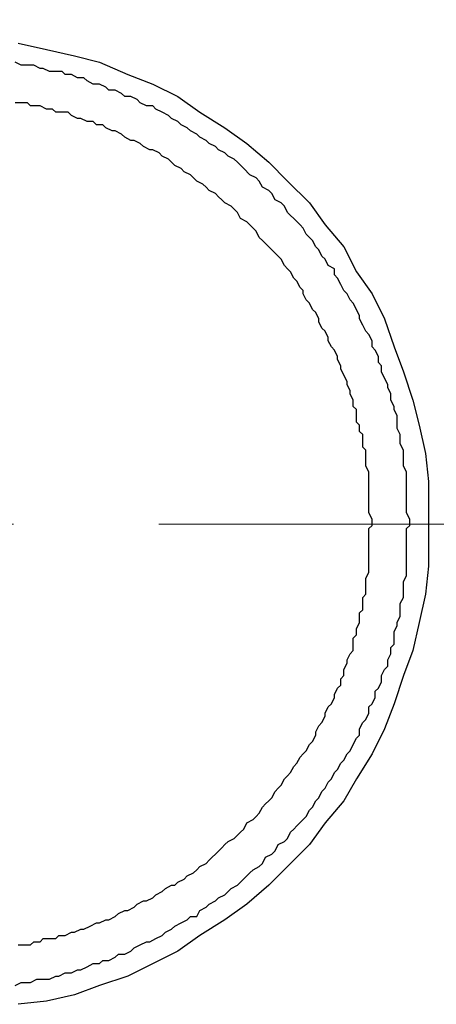
# Model space of a CAD drawing. Units: millimetres. Extents: x 261 to 6201, y 235 to 4435.
# Drawn here: x 1362 to 1453, y 3581 to 3797 of the extents above; entities that cross this region are included whole.
import ezdxf

# ---------------------------------------------------------------- set-up
doc = ezdxf.new("R2010")
doc.units = ezdxf.units.MM
doc.header["$LTSCALE"] = 5
doc.linetypes.add('CENTER', pattern=[50.8, 31.75, -6.35, 6.35, -6.35])
doc.layers.add('_0-2_', color=7, linetype='Continuous')
doc.layers.add('中心線', color=1, linetype='CENTER', lineweight=15)
doc.layers.add('寸法線', color=3, linetype='Continuous', lineweight=15)
doc.styles.add('japanese', font='romans.shx', dxfattribs={"bigfont": 'bigfont.shx'})
doc.dimstyles.new('KIHON', dxfattribs={"dimscale": 10, "dimtxt": 4, "dimasz": 4, "dimexe": 0, "dimexo": 2, "dimgap": 1, "dimtad": 1, "dimdec": 0, "dimdsep": 46, "dimtxsty": 'japanese', "dimblk": 'OPEN30', "dimcen": 2.5, "dimadec": 0, "dimazin": 0, "dimtfac": 1, "dimtdec": 0, "dimtmove": 0, "dimatfit": 0, "dimfxl": 1, "dimarcsym": 0})

# ---------------------------------------------------------------- blocks, each defined once
blk = doc.blocks.new('_Open30')
at = {"color": 0, "linetype": 'ByBlock', "lineweight": -2}
for p, q in [((-1, 0.2679), (0, 0)), ((0, 0), (-1, -0.2679)), ((0, 0), (-1, 0))]:
    blk.add_line(p, q, dxfattribs=at)
blk = doc.blocks.new('*D25')
at = {"layer": 'Defpoints', "color": 0, "linetype": 'Continuous'}
for p in [(1727.41, 3997.54), (962.41, 3686.36), (1727.41, 3686.36)]:
    blk.add_point(p, dxfattribs=at)
at = {"layer": '寸法線', "color": 0, "linetype": 'Continuous', "lineweight": -2}
for p, q in [((962.41, 3706.36), (962.41, 3997.54)), ((1002.41, 3997.54), (1687.41, 3997.54)), ((1727.41, 3706.36), (1727.41, 3997.54))]:
    blk.add_line(p, q, dxfattribs=at)
at = {"layer": '寸法線', "color": 0, "linetype": 'Continuous', "lineweight": -2, "xscale": 40, "yscale": 40, "zscale": 40, "rotation": 180}
blk.add_blockref('_Open30', (962.41, 3997.54), dxfattribs=at)
at = {"layer": '寸法線', "color": 0, "linetype": 'Continuous', "lineweight": -2, "xscale": 40, "yscale": 40, "zscale": 40}
blk.add_blockref('_Open30', (1727.41, 3997.54), dxfattribs=at)
at = {"layer": '寸法線', "color": 0, "linetype": 'Continuous', "insert": (1344.91, 4027.54), "char_height": 40, "attachment_point": 5, "style": 'japanese'}
blk.add_mtext('765', dxfattribs=at)

msp = doc.modelspace()

# ---------------------------------------------------------------- linework, layer by layer
at = {"layer": '_0-2_', "color": 5, "linetype": 'Continuous'}
for p, q in [((1361.6726634, 3791.5072567), (1367.8377769, 3790.1296861)), ((1367.8377769, 3790.1296861), (1373.9931893, 3788.7615227)), ((1373.9931893, 3788.7615227), (1379.464814, 3787.3939473)), ((1362.3565981, 3786.7095716), (1360.9885817, 3787.3939473)), ((1365.0923369, 3786.7095716), (1362.3565981, 3786.7095716)), ((1366.4602063, 3786.0257839), (1365.0923369, 3786.7095716)), ((1379.464814, 3787.3939473), (1385.6299275, 3784.6676156)), ((1367.1538422, 3786.0257839), (1366.4602063, 3786.0257839)), ((1368.5217116, 3785.3419961), (1367.1538422, 3786.0257839)), ((1371.2574505, 3785.3419961), (1368.5217116, 3785.3419961)), ((1371.9413852, 3784.6676156), (1371.2574505, 3785.3419961)), ((1373.3092546, 3784.6676156), (1371.9413852, 3784.6676156)), ((1374.677124, 3783.9738328), (1373.3092546, 3784.6676156)), ((1376.0449934, 3783.9738328), (1374.677124, 3783.9738328)), ((1376.7289281, 3783.290045), (1376.0449934, 3783.9738328)), ((1385.6299275, 3784.6676156), (1391.1014052, 3782.6062573)), ((1378.0872433, 3782.6062573), (1376.7289281, 3783.290045)), ((1379.464814, 3782.6062573), (1378.0872433, 3782.6062573)), ((1380.8326834, 3781.9224696), (1379.464814, 3782.6062573)), ((1381.5166181, 3781.2380939), (1380.8326834, 3781.9224696)), ((1391.1014052, 3782.6062573), (1396.5728829, 3779.8705185)), ((1382.8844875, 3781.2380939), (1381.5166181, 3781.2380939)), ((1384.2523569, 3780.5543062), (1382.8844875, 3781.2380939)), ((1384.9459928, 3779.8705185), (1384.2523569, 3780.5543062)), ((1386.3138622, 3779.8705185), (1384.9459928, 3779.8705185)), ((1387.6817317, 3779.1861428), (1386.3138622, 3779.8705185)), ((1396.5728829, 3779.8705185), (1401.3605728, 3776.4409967)), ((1363.7244675, 3778.5023551), (1360.9885817, 3778.5023551)), ((1364.4084022, 3777.8185674), (1363.7244675, 3778.5023551)), ((1366.4602063, 3777.8185674), (1364.4084022, 3777.8185674)), ((1367.8377769, 3777.1347796), (1366.4602063, 3777.8185674)), ((1388.3656664, 3778.5023551), (1387.6817317, 3779.1861428)), ((1389.7238346, 3777.8185674), (1388.3656664, 3778.5023551)), ((1391.1014052, 3777.8185674), (1389.7238346, 3777.8185674)), ((1391.7853399, 3777.1347796), (1391.1014052, 3777.8185674)), ((1369.1959452, 3777.1347796), (1367.8377769, 3777.1347796)), ((1369.8798799, 3776.4409967), (1369.1959452, 3777.1347796)), ((1372.6253199, 3776.4409967), (1369.8798799, 3776.4409967)), ((1373.3092546, 3775.757209), (1372.6253199, 3776.4409967)), ((1374.677124, 3775.0734213), (1373.3092546, 3775.757209)), ((1393.1532093, 3776.4409967), (1391.7853399, 3777.1347796)), ((1394.5210787, 3775.757209), (1393.1532093, 3776.4409967)), ((1395.2050135, 3775.0734213), (1394.5210787, 3775.757209)), ((1401.3605728, 3776.4409967), (1406.8417517, 3773.0308774)), ((1375.3610587, 3775.0734213), (1374.677124, 3775.0734213)), ((1376.7289281, 3774.3990408), (1375.3610587, 3775.0734213)), ((1378.0872433, 3774.3990408), (1376.7289281, 3774.3990408)), ((1378.7807323, 3773.7146651), (1378.0872433, 3774.3990408)), ((1380.1487487, 3773.7146651), (1378.7807323, 3773.7146651)), ((1380.8326834, 3773.0308774), (1380.1487487, 3773.7146651)), ((1396.5728829, 3774.3990408), (1395.2050135, 3775.0734213)), ((1397.2568176, 3773.7146651), (1396.5728829, 3774.3990408)), ((1398.6343882, 3773.0308774), (1397.2568176, 3773.7146651)), ((1382.2005528, 3772.3470897), (1380.8326834, 3773.0308774)), ((1382.8844875, 3772.3470897), (1382.2005528, 3772.3470897)), ((1384.2523569, 3771.6533068), (1382.8844875, 3772.3470897)), ((1384.9459928, 3770.9789263), (1384.2523569, 3771.6533068)), ((1386.3138622, 3770.2857314), (1384.9459928, 3770.9789263)), ((1399.3087687, 3772.3470897), (1398.6343882, 3773.0308774)), ((1400.6766381, 3771.6533068), (1399.3087687, 3772.3470897)), ((1401.3605728, 3770.9789263), (1400.6766381, 3771.6533068)), ((1402.7284422, 3770.2857314), (1401.3605728, 3770.9789263)), ((1406.8417517, 3773.0308774), (1411.6292946, 3769.6013557)), ((1386.997797, 3770.2857314), (1386.3138622, 3770.2857314)), ((1388.3656664, 3769.6013557), (1386.997797, 3770.2857314)), ((1389.0398999, 3768.917568), (1388.3656664, 3769.6013557)), ((1390.4077693, 3768.2337802), (1389.0398999, 3768.917568)), ((1403.4123769, 3769.6013557), (1402.7284422, 3770.2857314)), ((1404.7899476, 3768.917568), (1403.4123769, 3769.6013557)), ((1405.4738823, 3768.2337802), (1404.7899476, 3768.917568)), ((1411.6292946, 3769.6013557), (1416.4169846, 3765.4980414)), ((1391.1014052, 3768.2337802), (1390.4077693, 3768.2337802)), ((1392.4692746, 3767.5499925), (1391.1014052, 3768.2337802)), ((1393.1532093, 3766.8656169), (1392.4692746, 3767.5499925)), ((1394.5210787, 3766.1818291), (1393.1532093, 3766.8656169)), ((1406.8417517, 3767.5499925), (1405.4738823, 3768.2337802)), ((1407.5256864, 3766.8656169), (1406.8417517, 3767.5499925)), ((1408.8838546, 3766.1818291), (1407.5256864, 3766.8656169)), ((1395.2050135, 3765.4980414), (1394.5210787, 3766.1818291)), ((1395.8889482, 3764.8142537), (1395.2050135, 3765.4980414)), ((1397.2568176, 3764.129878), (1395.8889482, 3764.8142537)), ((1409.5774905, 3765.4980414), (1408.8838546, 3766.1818291)), ((1410.9453599, 3764.129878), (1409.5774905, 3765.4980414)), ((1416.4169846, 3765.4980414), (1420.5205928, 3761.3941392)), ((1397.9504535, 3763.4460903), (1397.2568176, 3764.129878)), ((1399.3087687, 3762.7623026), (1397.9504535, 3763.4460903)), ((1399.9927034, 3762.0779269), (1399.3087687, 3762.7623026)), ((1412.3132293, 3762.7623026), (1410.9453599, 3764.129878)), ((1413.6810988, 3762.0779269), (1412.3132293, 3762.7623026)), ((1400.6766381, 3761.3941392), (1399.9927034, 3762.0779269)), ((1402.0445075, 3760.7103515), (1400.6766381, 3761.3941392)), ((1402.7284422, 3760.0265638), (1402.0445075, 3760.7103515)), ((1414.3650335, 3761.3941392), (1413.6810988, 3762.0779269)), ((1415.0489682, 3760.0265638), (1414.3650335, 3761.3941392)), ((1420.5205928, 3761.3941392), (1425.317837, 3756.6064492)), ((1403.4123769, 3759.3421881), (1402.7284422, 3760.0265638)), ((1404.7899476, 3758.6584004), (1403.4123769, 3759.3421881)), ((1405.4738823, 3757.9652054), (1404.7899476, 3758.6584004)), ((1416.4169846, 3759.3421881), (1415.0489682, 3760.0265638)), ((1417.1009193, 3758.6584004), (1416.4169846, 3759.3421881)), ((1417.7944082, 3757.2908249), (1417.1009193, 3758.6584004)), ((1406.157817, 3757.2908249), (1405.4738823, 3757.9652054)), ((1406.8417517, 3756.6064492), (1406.157817, 3757.2908249)), ((1408.1999199, 3755.9226615), (1406.8417517, 3756.6064492)), ((1408.8838546, 3755.2388738), (1408.1999199, 3755.9226615)), ((1419.1527234, 3756.6064492), (1417.7944082, 3757.2908249)), ((1419.8366581, 3755.9226615), (1419.1527234, 3756.6064492)), ((1420.5205928, 3754.5550861), (1419.8366581, 3755.9226615)), ((1425.317837, 3756.6064492), (1428.7375105, 3751.8093521)), ((1409.5774905, 3754.5550861), (1408.8838546, 3755.2388738)), ((1410.2614252, 3753.1869227), (1409.5774905, 3754.5550861)), ((1421.2045275, 3753.8707104), (1420.5205928, 3754.5550861)), ((1421.8981635, 3753.1869227), (1421.2045275, 3753.8707104)), ((1411.6292946, 3752.503135), (1410.2614252, 3753.1869227)), ((1412.3132293, 3751.8093521), (1411.6292946, 3752.503135)), ((1412.9971641, 3751.1255644), (1412.3132293, 3751.8093521)), ((1423.2563317, 3751.8093521), (1421.8981635, 3753.1869227)), ((1423.9499676, 3751.1255644), (1423.2563317, 3751.8093521)), ((1428.7375105, 3751.8093521), (1432.8411188, 3747.0316573)), ((1413.6810988, 3750.4417766), (1412.9971641, 3751.1255644)), ((1414.3650335, 3749.0736132), (1413.6810988, 3750.4417766)), ((1424.6339023, 3749.757401), (1423.9499676, 3751.1255644)), ((1425.317837, 3749.0736132), (1424.6339023, 3749.757401)), ((1415.0489682, 3748.3992327), (1414.3650335, 3749.0736132)), ((1415.7329029, 3747.715445), (1415.0489682, 3748.3992327)), ((1417.1009193, 3746.3378744), (1415.7329029, 3747.715445)), ((1426.0017717, 3748.3992327), (1425.317837, 3749.0736132)), ((1426.6857064, 3747.0316573), (1426.0017717, 3748.3992327)), ((1417.7944082, 3745.6540867), (1417.1009193, 3746.3378744)), ((1418.4783429, 3744.970299), (1417.7944082, 3745.6540867)), ((1427.3696411, 3746.3378744), (1426.6857064, 3747.0316573)), ((1428.0535758, 3744.970299), (1427.3696411, 3746.3378744)), ((1432.8411188, 3747.0316573), (1435.5770046, 3741.5501845)), ((1419.1527234, 3744.2859233), (1418.4783429, 3744.970299)), ((1419.8366581, 3742.9183479), (1419.1527234, 3744.2859233)), ((1428.7375105, 3744.2859233), (1428.0535758, 3744.970299)), ((1429.4214452, 3742.9183479), (1428.7375105, 3744.2859233)), ((1420.5205928, 3742.2339722), (1419.8366581, 3742.9183479)), ((1421.2045275, 3741.5501845), (1420.5205928, 3742.2339722)), ((1421.8981635, 3740.1920162), (1421.2045275, 3741.5501845)), ((1430.7893147, 3742.2339722), (1429.4214452, 3742.9183479)), ((1430.7893147, 3740.8663967), (1430.7893147, 3742.2339722)), ((1431.4732494, 3740.1920162), (1430.7893147, 3740.8663967)), ((1435.5770046, 3741.5501845), (1438.9966781, 3736.7624945)), ((1422.5820982, 3739.4982334), (1421.8981635, 3740.1920162)), ((1423.2563317, 3738.1306579), (1422.5820982, 3739.4982334)), ((1432.1571841, 3738.8144456), (1431.4732494, 3740.1920162)), ((1432.8411188, 3737.4468702), (1432.1571841, 3738.8144456)), ((1423.9499676, 3737.4468702), (1423.2563317, 3738.1306579)), ((1423.9499676, 3736.7624945), (1423.9499676, 3737.4468702)), ((1424.6339023, 3735.3949191), (1423.9499676, 3736.7624945)), ((1433.5250535, 3736.7624945), (1432.8411188, 3737.4468702)), ((1434.2091352, 3735.3949191), (1433.5250535, 3736.7624945)), ((1438.9966781, 3736.7624945), (1441.7421182, 3731.2816096)), ((1425.317837, 3734.7111314), (1424.6339023, 3735.3949191)), ((1426.0017717, 3733.342968), (1425.317837, 3734.7111314)), ((1434.8930699, 3734.7111314), (1434.2091352, 3735.3949191)), ((1435.5770046, 3733.342968), (1434.8930699, 3734.7111314)), ((1426.6857064, 3732.6491851), (1426.0017717, 3733.342968)), ((1427.3696411, 3731.2816096), (1426.6857064, 3732.6491851)), ((1436.2704935, 3731.9653973), (1435.5770046, 3733.342968)), ((1427.3696411, 3730.5978219), (1427.3696411, 3731.2816096)), ((1428.0535758, 3729.2390657), (1427.3696411, 3730.5978219)), ((1436.2704935, 3731.2816096), (1436.2704935, 3731.9653973)), ((1436.9544282, 3729.9234414), (1436.2704935, 3731.2816096)), ((1441.7421182, 3731.2816096), (1443.7939223, 3725.1257563)), ((1428.7375105, 3728.555278), (1428.0535758, 3729.2390657)), ((1429.4214452, 3727.1777074), (1428.7375105, 3728.555278)), ((1437.6383629, 3728.555278), (1436.9544282, 3729.9234414)), ((1438.3127434, 3727.8714903), (1437.6383629, 3728.555278)), ((1429.4214452, 3726.4939197), (1429.4214452, 3727.1777074)), ((1430.10538, 3725.1257563), (1429.4214452, 3726.4939197)), ((1438.9966781, 3726.4939197), (1438.3127434, 3727.8714903)), ((1438.9966781, 3725.1257563), (1438.9966781, 3726.4939197)), ((1430.7893147, 3724.4419686), (1430.10538, 3725.1257563)), ((1431.4732494, 3723.0743931), (1430.7893147, 3724.4419686)), ((1439.6806129, 3724.4419686), (1438.9966781, 3725.1257563)), ((1440.3645476, 3723.0743931), (1439.6806129, 3724.4419686)), ((1443.7939223, 3725.1257563), (1445.8457264, 3719.6542786)), ((1431.4732494, 3722.4000126), (1431.4732494, 3723.0743931)), ((1432.1571841, 3721.022442), (1431.4732494, 3722.4000126)), ((1440.3645476, 3721.7162249), (1440.3645476, 3723.0743931)), ((1441.0581835, 3721.022442), (1440.3645476, 3721.7162249)), ((1432.1571841, 3720.3386543), (1432.1571841, 3721.022442)), ((1432.8411188, 3718.9704909), (1432.1571841, 3720.3386543)), ((1441.0581835, 3719.6542786), (1441.0581835, 3721.022442)), ((1441.7421182, 3718.2867032), (1441.0581835, 3719.6542786)), ((1445.8457264, 3719.6542786), (1447.8975306, 3713.4990132)), ((1433.5250535, 3717.6029155), (1432.8411188, 3718.9704909)), ((1433.5250535, 3716.9185398), (1433.5250535, 3717.6029155)), ((1442.4260529, 3716.9185398), (1441.7421182, 3718.2867032)), ((1434.2091352, 3715.5509643), (1433.5250535, 3716.9185398)), ((1434.2091352, 3714.8671766), (1434.2091352, 3715.5509643)), ((1442.4260529, 3716.2347521), (1442.4260529, 3716.9185398)), ((1443.1099876, 3714.8671766), (1442.4260529, 3716.2347521)), ((1434.8930699, 3713.4990132), (1434.2091352, 3714.8671766)), ((1434.8930699, 3712.1308498), (1434.8930699, 3713.4990132)), ((1443.1099876, 3713.4990132), (1443.1099876, 3714.8671766)), ((1443.7939223, 3712.1308498), (1443.1099876, 3713.4990132)), ((1447.8975306, 3713.4990132), (1449.2654, 3708.0275356)), ((1435.5770046, 3711.4470621), (1434.8930699, 3712.1308498)), ((1435.5770046, 3708.7113233), (1435.5770046, 3711.4470621)), ((1443.7939223, 3711.4470621), (1443.7939223, 3712.1308498)), ((1444.477857, 3710.0794867), (1443.7939223, 3711.4470621)), ((1436.2704935, 3708.0275356), (1435.5770046, 3708.7113233)), ((1444.477857, 3707.3337527), (1444.477857, 3710.0794867)), ((1436.2704935, 3706.649965), (1436.2704935, 3708.0275356)), ((1436.9544282, 3705.9661772), (1436.2704935, 3706.649965)), ((1445.1617917, 3705.9661772), (1444.477857, 3707.3337527)), ((1449.2654, 3708.0275356), (1450.6332694, 3701.862275)), ((1436.9544282, 3703.2398456), (1436.9544282, 3705.9661772)), ((1445.1617917, 3703.9236333), (1445.1617917, 3705.9661772)), ((1437.6383629, 3702.5460627), (1436.9544282, 3703.2398456)), ((1437.6383629, 3699.1265362), (1437.6383629, 3702.5460627)), ((1445.8457264, 3702.5460627), (1445.1617917, 3703.9236333)), ((1445.8457264, 3699.1265362), (1445.8457264, 3702.5460627)), ((1450.6332694, 3701.862275), (1451.3172041, 3695.7070096)), ((1438.3127434, 3697.7589607), (1437.6383629, 3699.1265362)), ((1446.5296611, 3697.7589607), (1445.8457264, 3699.1265362)), ((1438.3127434, 3688.8673686), (1438.3127434, 3697.7589607)), ((1446.5296611, 3688.8673686), (1446.5296611, 3697.7589607)), ((1451.3172041, 3695.7070096), (1451.3172041, 3677.2306303)), ((1438.9966781, 3687.4897979), (1438.3127434, 3688.8673686)), ((1438.9966781, 3686.1316297), (1438.9966781, 3687.4897979)), ((1447.2135958, 3687.4897979), (1446.5296611, 3688.8673686)), ((1447.2135958, 3686.1316297), (1447.2135958, 3687.4897979)), ((1438.3127434, 3685.447842), (1438.9966781, 3686.1316297)), ((1438.3127434, 3675.8630549), (1438.3127434, 3685.447842)), ((1446.5296611, 3685.447842), (1447.2135958, 3686.1316297)), ((1446.5296611, 3675.1786792), (1446.5296611, 3685.447842)), ((1451.3172041, 3677.2306303), (1450.6332694, 3671.0753649)), ((1437.6383629, 3674.4948915), (1438.3127434, 3675.8630549)), ((1437.6383629, 3671.0753649), (1437.6383629, 3674.4948915)), ((1445.8457264, 3673.8111038), (1446.5296611, 3675.1786792)), ((1445.8457264, 3670.3915772), (1445.8457264, 3673.8111038)), ((1436.9544282, 3670.3915772), (1437.6383629, 3671.0753649)), ((1436.9544282, 3667.6558384), (1436.9544282, 3670.3915772)), ((1445.1617917, 3669.0234138), (1445.8457264, 3670.3915772)), ((1450.6332694, 3671.0753649), (1449.2654, 3664.9195116)), ((1445.1617917, 3666.287675), (1445.1617917, 3669.0234138)), ((1436.2704935, 3666.9714627), (1436.9544282, 3667.6558384)), ((1436.2704935, 3664.9195116), (1436.2704935, 3666.9714627)), ((1444.477857, 3664.9195116), (1445.1617917, 3666.287675)), ((1435.5770046, 3663.5425289), (1436.2704935, 3664.9195116)), ((1435.5770046, 3662.1743656), (1435.5770046, 3663.5425289)), ((1443.7939223, 3662.8581533), (1444.477857, 3664.2357239)), ((1444.477857, 3664.2357239), (1444.477857, 3664.9195116)), ((1449.2654, 3664.9195116), (1447.8975306, 3658.7642462)), ((1434.8930699, 3661.4905778), (1435.5770046, 3662.1743656)), ((1434.8930699, 3658.7642462), (1434.8930699, 3661.4905778)), ((1443.7939223, 3660.1324096), (1443.7939223, 3662.8581533)), ((1443.1099876, 3659.4480339), (1443.7939223, 3660.1324096)), ((1443.1099876, 3658.0704633), (1443.1099876, 3659.4480339)), ((1433.5250535, 3656.7028879), (1434.2091352, 3658.0704633)), ((1434.2091352, 3658.0704633), (1434.8930699, 3658.7642462)), ((1442.4260529, 3656.7028879), (1443.1099876, 3658.0704633)), ((1447.8975306, 3658.7642462), (1445.8457264, 3653.2833613)), ((1432.8411188, 3654.6509368), (1433.5250535, 3656.0191002)), ((1433.5250535, 3656.0191002), (1433.5250535, 3656.7028879)), ((1441.7421182, 3654.6509368), (1442.4260529, 3655.3347245)), ((1442.4260529, 3655.3347245), (1442.4260529, 3656.7028879)), ((1432.1571841, 3652.5989857), (1432.8411188, 3653.2833613)), ((1432.1571841, 3651.2314102), (1432.1571841, 3652.5989857)), ((1432.8411188, 3653.2833613), (1432.8411188, 3654.6509368)), ((1441.0581835, 3653.2833613), (1441.7421182, 3654.6509368)), ((1441.0581835, 3651.9246052), (1441.0581835, 3653.2833613)), ((1445.8457264, 3653.2833613), (1443.7939223, 3647.127508)), ((1430.7893147, 3649.1794591), (1431.4732494, 3650.5476225)), ((1431.4732494, 3650.5476225), (1432.1571841, 3651.2314102)), ((1439.6806129, 3649.8632468), (1440.3645476, 3650.5476225)), ((1440.3645476, 3650.5476225), (1441.0581835, 3651.9246052)), ((1430.10538, 3647.127508), (1430.7893147, 3648.4956714)), ((1430.7893147, 3648.4956714), (1430.7893147, 3649.1794591)), ((1438.9966781, 3647.127508), (1439.6806129, 3648.4956714)), ((1439.6806129, 3648.4956714), (1439.6806129, 3649.8632468)), ((1428.7375105, 3645.0755569), (1429.4214452, 3646.4437203)), ((1429.4214452, 3646.4437203), (1430.10538, 3647.127508)), ((1438.3127434, 3646.4437203), (1438.9966781, 3647.127508)), ((1438.3127434, 3645.0755569), (1438.3127434, 3646.4437203)), ((1443.7939223, 3647.127508), (1441.7421182, 3641.6560303)), ((1428.0535758, 3643.0141985), (1428.7375105, 3644.3823619)), ((1428.7375105, 3644.3823619), (1428.7375105, 3645.0755569)), ((1437.6383629, 3643.6985742), (1438.3127434, 3645.0755569)), ((1426.6857064, 3640.9722426), (1427.3696411, 3642.3398181)), ((1427.3696411, 3642.3398181), (1428.0535758, 3643.0141985)), ((1436.2704935, 3641.6560303), (1436.9544282, 3643.0141985)), ((1436.9544282, 3643.0141985), (1437.6383629, 3643.6985742)), ((1426.0017717, 3638.9108843), (1426.6857064, 3640.2884549)), ((1426.6857064, 3640.2884549), (1426.6857064, 3640.9722426)), ((1435.5770046, 3639.6040792), (1436.2704935, 3640.2884549)), ((1436.2704935, 3640.2884549), (1436.2704935, 3641.6560303)), ((1441.7421182, 3641.6560303), (1438.9966781, 3636.1751454)), ((1424.6339023, 3636.8589332), (1425.317837, 3638.2265086)), ((1425.317837, 3638.2265086), (1426.0017717, 3638.9108843)), ((1434.2091352, 3636.8589332), (1434.8930699, 3638.2265086)), ((1434.8930699, 3638.2265086), (1435.5770046, 3639.6040792)), ((1422.5820982, 3634.1231943), (1423.2563317, 3635.4907698)), ((1423.2563317, 3635.4907698), (1423.9499676, 3636.1751454)), ((1423.9499676, 3636.1751454), (1424.6339023, 3636.8589332)), ((1432.8411188, 3634.806982), (1433.5250535, 3636.1751454)), ((1433.5250535, 3636.1751454), (1434.2091352, 3636.8589332)), ((1438.9966781, 3636.1751454), (1435.5770046, 3630.7036678)), ((1421.2045275, 3632.0712432), (1421.8981635, 3633.4488138)), ((1421.8981635, 3633.4488138), (1422.5820982, 3634.1231943)), ((1431.4732494, 3632.7550309), (1432.1571841, 3634.1231943)), ((1432.1571841, 3634.1231943), (1432.8411188, 3634.806982)), ((1419.8366581, 3630.7036678), (1420.5205928, 3631.3874555)), ((1420.5205928, 3631.3874555), (1421.2045275, 3632.0712432)), ((1430.10538, 3630.7036678), (1430.7893147, 3632.0712432)), ((1430.7893147, 3632.0712432), (1431.4732494, 3632.7550309)), ((1418.4783429, 3628.6517167), (1419.1527234, 3629.3355044)), ((1419.1527234, 3629.3355044), (1419.8366581, 3630.7036678)), ((1428.7375105, 3628.6517167), (1429.4214452, 3630.0192921)), ((1429.4214452, 3630.0192921), (1430.10538, 3630.7036678)), ((1435.5770046, 3630.7036678), (1432.8411188, 3625.9159778)), ((1417.1009193, 3626.5997655), (1417.7944082, 3627.967341)), ((1417.7944082, 3627.967341), (1418.4783429, 3628.6517167)), ((1427.3696411, 3626.5997655), (1428.0535758, 3627.967341)), ((1428.0535758, 3627.967341), (1428.7375105, 3628.6517167)), ((1415.0489682, 3624.5384072), (1415.7329029, 3625.2221949)), ((1415.7329029, 3625.2221949), (1416.4169846, 3625.9159778)), ((1416.4169846, 3625.9159778), (1417.1009193, 3626.5997655)), ((1426.0017717, 3624.5384072), (1426.6857064, 3625.9159778)), ((1426.6857064, 3625.9159778), (1427.3696411, 3626.5997655)), ((1432.8411188, 3625.9159778), (1428.7375105, 3621.1282879)), ((1412.9971641, 3621.8120756), (1413.6810988, 3622.4958633)), ((1413.6810988, 3622.4958633), (1414.3650335, 3623.180239)), ((1414.3650335, 3623.180239), (1415.0489682, 3624.5384072)), ((1423.9499676, 3621.8120756), (1424.6339023, 3622.4958633)), ((1424.6339023, 3622.4958633), (1425.317837, 3623.8640267)), ((1425.317837, 3623.8640267), (1426.0017717, 3624.5384072)), ((1410.9453599, 3619.7507173), (1411.6292946, 3621.1282879)), ((1411.6292946, 3621.1282879), (1412.9971641, 3621.8120756)), ((1421.8981635, 3619.7507173), (1422.5820982, 3620.434505)), ((1422.5820982, 3620.434505), (1423.9499676, 3621.8120756)), ((1428.7375105, 3621.1282879), (1425.317837, 3616.3405979)), ((1408.8838546, 3617.6987662), (1409.5774905, 3618.3825539)), ((1409.5774905, 3618.3825539), (1410.2614252, 3619.0669295)), ((1410.2614252, 3619.0669295), (1410.9453599, 3619.7507173)), ((1420.5205928, 3617.6987662), (1421.2045275, 3619.0669295)), ((1421.2045275, 3619.0669295), (1421.8981635, 3619.7507173)), ((1406.157817, 3615.6568102), (1406.8417517, 3616.3405979)), ((1406.8417517, 3616.3405979), (1407.5256864, 3617.0149784)), ((1407.5256864, 3617.0149784), (1408.8838546, 3617.6987662)), ((1417.7944082, 3614.9724345), (1418.4783429, 3616.3405979)), ((1418.4783429, 3616.3405979), (1419.8366581, 3617.0149784)), ((1419.8366581, 3617.0149784), (1420.5205928, 3617.6987662)), ((1425.317837, 3616.3405979), (1420.5205928, 3611.5435008)), ((1404.0963116, 3613.5954519), (1404.7899476, 3614.2792396)), ((1404.7899476, 3614.2792396), (1406.157817, 3615.6568102)), ((1415.7329029, 3613.5954519), (1417.1009193, 3614.2792396)), ((1417.1009193, 3614.2792396), (1417.7944082, 3614.9724345)), ((1401.3605728, 3611.5435008), (1402.7284422, 3612.2272885)), ((1402.7284422, 3612.2272885), (1403.4123769, 3612.9110762)), ((1403.4123769, 3612.9110762), (1404.0963116, 3613.5954519)), ((1414.3650335, 3611.5435008), (1415.0489682, 3612.2272885)), ((1415.0489682, 3612.2272885), (1415.7329029, 3613.5954519)), ((1398.6343882, 3609.4915497), (1399.9927034, 3610.1753374)), ((1399.9927034, 3610.1753374), (1400.6766381, 3610.8591251)), ((1400.6766381, 3610.8591251), (1401.3605728, 3611.5435008)), ((1411.6292946, 3609.4915497), (1412.3132293, 3610.1753374)), ((1412.3132293, 3610.1753374), (1412.9971641, 3610.8591251)), ((1412.9971641, 3610.8591251), (1414.3650335, 3611.5435008)), ((1420.5205928, 3611.5435008), (1416.4169846, 3607.4395985)), ((1393.837144, 3606.7464036), (1395.2050135, 3607.4395985)), ((1395.2050135, 3607.4395985), (1395.8889482, 3607.4395985)), ((1395.8889482, 3607.4395985), (1396.5728829, 3608.1233863)), ((1396.5728829, 3608.1233863), (1397.9504535, 3608.8077619)), ((1397.9504535, 3608.8077619), (1398.6343882, 3609.4915497)), ((1408.1999199, 3606.7464036), (1409.5774905, 3607.4395985)), ((1409.5774905, 3607.4395985), (1410.2614252, 3608.1233863)), ((1410.2614252, 3608.1233863), (1411.6292946, 3609.4915497)), ((1416.4169846, 3607.4395985), (1411.6292946, 3603.3362843)), ((1391.1014052, 3604.7038597), (1391.7853399, 3605.3876474)), ((1391.7853399, 3605.3876474), (1393.1532093, 3606.0720231)), ((1393.1532093, 3606.0720231), (1393.837144, 3606.7464036)), ((1405.4738823, 3604.7038597), (1406.8417517, 3605.3876474)), ((1406.8417517, 3605.3876474), (1407.5256864, 3606.0720231)), ((1407.5256864, 3606.0720231), (1408.1999199, 3606.7464036)), ((1386.997797, 3602.6519086), (1387.6817317, 3603.3362843)), ((1387.6817317, 3603.3362843), (1389.0398999, 3604.020072)), ((1389.0398999, 3604.020072), (1389.7238346, 3604.020072)), ((1389.7238346, 3604.020072), (1391.1014052, 3604.7038597)), ((1402.7284422, 3602.6519086), (1403.4123769, 3603.3362843)), ((1403.4123769, 3603.3362843), (1404.7899476, 3604.020072)), ((1404.7899476, 3604.020072), (1405.4738823, 3604.7038597)), ((1411.6292946, 3603.3362843), (1406.8417517, 3599.9067625)), ((1382.8844875, 3600.6005454), (1383.5684222, 3601.2843332)), ((1383.5684222, 3601.2843332), (1384.9459928, 3601.9681209)), ((1384.9459928, 3601.9681209), (1385.6299275, 3601.9681209)), ((1385.6299275, 3601.9681209), (1386.997797, 3602.6519086)), ((1400.6766381, 3600.6005454), (1401.3605728, 3601.9681209)), ((1401.3605728, 3601.9681209), (1402.7284422, 3602.6519086)), ((1377.4128629, 3598.5385991), (1378.7807323, 3599.2229748)), ((1378.7807323, 3599.2229748), (1379.464814, 3599.2229748)), ((1379.464814, 3599.2229748), (1380.8326834, 3599.9067625)), ((1380.8326834, 3599.9067625), (1381.5166181, 3599.9067625)), ((1381.5166181, 3599.9067625), (1382.8844875, 3600.6005454)), ((1395.8889482, 3598.5385991), (1397.2568176, 3599.2229748)), ((1397.2568176, 3599.2229748), (1398.6343882, 3599.9067625)), ((1398.6343882, 3599.9067625), (1399.3087687, 3600.6005454)), ((1399.3087687, 3600.6005454), (1400.6766381, 3600.6005454)), ((1406.8417517, 3599.9067625), (1401.3605728, 3596.4966432)), ((1371.9413852, 3596.4966432), (1373.3092546, 3597.1804309)), ((1373.3092546, 3597.1804309), (1373.9931893, 3597.1804309)), ((1373.9931893, 3597.1804309), (1375.3610587, 3597.8642186)), ((1375.3610587, 3597.8642186), (1376.0449934, 3597.8642186)), ((1376.0449934, 3597.8642186), (1377.4128629, 3598.5385991)), ((1393.1532093, 3596.4966432), (1393.837144, 3597.1804309)), ((1393.837144, 3597.1804309), (1395.2050135, 3597.8642186)), ((1395.2050135, 3597.8642186), (1395.8889482, 3598.5385991)), ((1364.4084022, 3594.4352849), (1365.0923369, 3595.1190726)), ((1365.0923369, 3595.1190726), (1366.4602063, 3595.1190726)), ((1366.4602063, 3595.1190726), (1367.1538422, 3595.8128555)), ((1367.1538422, 3595.8128555), (1369.8798799, 3595.8128555)), ((1369.8798799, 3595.8128555), (1370.5638146, 3596.4966432)), ((1370.5638146, 3596.4966432), (1371.9413852, 3596.4966432)), ((1388.3656664, 3594.4352849), (1389.7238346, 3595.1190726)), ((1389.7238346, 3595.1190726), (1390.4077693, 3595.1190726)), ((1390.4077693, 3595.1190726), (1391.7853399, 3595.8128555)), ((1391.7853399, 3595.8128555), (1393.1532093, 3596.4966432)), ((1401.3605728, 3596.4966432), (1396.5728829, 3593.0671215)), ((1361.6726634, 3594.4352849), (1364.4084022, 3594.4352849)), ((1382.8844875, 3591.699546), (1383.5684222, 3592.3833338)), ((1383.5684222, 3592.3833338), (1384.9459928, 3592.3833338)), ((1384.9459928, 3592.3833338), (1386.3138622, 3593.0671215)), ((1396.5728829, 3593.0671215), (1385.6299275, 3587.5956438)), ((1386.3138622, 3593.0671215), (1386.997797, 3593.7509092)), ((1386.997797, 3593.7509092), (1388.3656664, 3594.4352849)), ((1376.7289281, 3589.6475949), (1378.0872433, 3590.3313826)), ((1378.0872433, 3590.3313826), (1379.464814, 3590.3313826)), ((1379.464814, 3590.3313826), (1380.1487487, 3591.0151704)), ((1380.1487487, 3591.0151704), (1381.5166181, 3591.0151704)), ((1381.5166181, 3591.0151704), (1382.8844875, 3591.699546)), ((1370.5638146, 3587.5956438), (1371.9413852, 3588.2794315)), ((1371.9413852, 3588.2794315), (1373.3092546, 3588.2794315)), ((1373.3092546, 3588.2794315), (1374.677124, 3588.9638072)), ((1374.677124, 3588.9638072), (1375.3610587, 3588.9638072)), ((1375.3610587, 3588.9638072), (1376.7289281, 3589.6475949)), ((1360.9885817, 3585.5436927), (1362.3565981, 3586.2280684)), ((1362.3565981, 3586.2280684), (1364.4084022, 3586.2280684)), ((1364.4084022, 3586.2280684), (1365.7762716, 3586.9118561)), ((1365.7762716, 3586.9118561), (1368.5217116, 3586.9118561)), ((1368.5217116, 3586.9118561), (1369.8798799, 3587.5956438)), ((1369.8798799, 3587.5956438), (1370.5638146, 3587.5956438)), ((1385.6299275, 3587.5956438), (1379.464814, 3585.5436927)), ((1379.464814, 3585.5436927), (1373.9931893, 3583.4923295)), ((1367.8377769, 3582.1241661), (1361.6726634, 3581.4303832)), ((1373.9931893, 3583.4923295), (1367.8377769, 3582.1241661))]:
    msp.add_line(p, q, dxfattribs=at)
at = {"layer": '中心線'}
msp.add_line((1805.1703109, 3686.360815), (884.6401827, 3686.360815), dxfattribs=at)

# ---------------------------------------------------------------- dimensions: what is measured, and where the dimension line sits
at = {"layer": '寸法線', "linetype": 'Continuous'}
dim = msp.add_linear_dim(base=(1727.4052467802, 3997.5405767248), p1=(962.4052467802, 3686.3608150028), p2=(1727.4052467802, 3686.3608150028), dimstyle='KIHON', override={"dimdec": 6}, dxfattribs=at)
dim.commit()
dim.dimension.update_dxf_attribs({"geometry": '*D25', "text_midpoint": (1344.9052467802, 4027.5405767248)})

doc.saveas('drawing.dxf')
